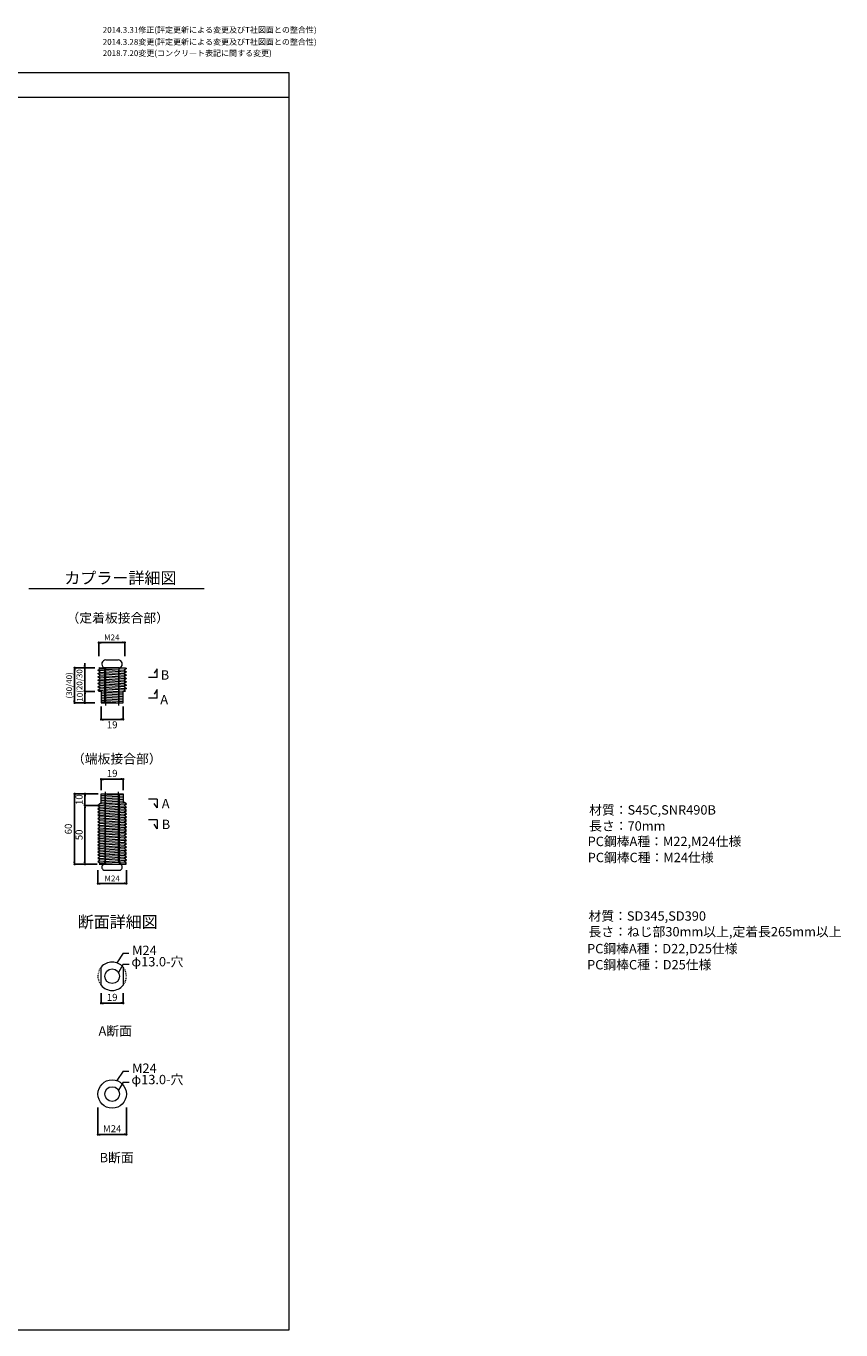
# Model space of a CAD drawing. Extents: x 0 to 1035, y 0 to 556.
# Drawn here: x 688 to 1035, y 0 to 556 of the extents above; entities that cross this region are included whole.
import ezdxf

# ---------------------------------------------------------------- set-up
doc = ezdxf.new("R2010")
doc.units = 0
doc.header["$PDMODE"] = 34
doc.header["$PDSIZE"] = 3
doc.linetypes.add('TN02', pattern=[0.75, 0.375, -0.375])
doc.layers.get('0').update_dxf_attribs({"linetype": 'CONTINUOUS', "lineweight": 15})
doc.layers.get('Defpoints').update_dxf_attribs({"linetype": 'CONTINUOUS', "lineweight": 15})
for name, color, linetype, lineweight in [('A01', 4, 'CONTINUOUS', 30), ('A02', 7, 'CONTINUOUS', 30), ('A61', 7, 'CONTINUOUS', 30), ('A62', 7, 'CONTINUOUS', 30), ('C005', 1, 'CONTINUOUS', 18), ('C007', 1, 'CONTINUOUS', 30), ('C009', 4, 'CONTINUOUS', 30), ('C058', 4, 'CONTINUOUS', 30), ('C071', 4, 'CONTINUOUS', 30), ('C076', 6, 'CONTINUOUS', 30)]:
    doc.layers.add(name, color=color, linetype=linetype, lineweight=lineweight)
doc.layers.add('A03', color=6, linetype='CONTINUOUS', lineweight=18, plot=False)
doc.styles.get("Standard").update_dxf_attribs({"font": 'ISOCP.SHX', "bigfont": 'EXTFONT2.SHX'})
doc.dimstyles.new('A1', dxfattribs={"dimtxt": 2.5, "dimasz": 1, "dimexe": 0, "dimexo": 0, "dimtad": 1, "dimdsep": 46, "dimtxsty": 'STANDARD', "dimblk": 'DOT', "dimcen": 2.5, "dimaunit": 1, "dimadec": 4, "dimazin": 2, "dimtfac": 1, "dimtix": 1, "dimtmove": 2, "dimatfit": 3, "dimldrblk": 'DOT', "dimfxl": 1, "dimarcsym": 0})
doc.dimstyles.new('A1_kisei3', dxfattribs={"dimtxt": 4, "dimasz": 1, "dimexe": 0, "dimexo": 0, "dimtad": 1, "dimlfac": 2, "dimdsep": 46, "dimtxsty": 'STANDARD', "dimblk": 'DOT', "dimcen": 2.5, "dimaunit": 1, "dimadec": 4, "dimazin": 2, "dimtfac": 1, "dimtix": 1, "dimtmove": 2, "dimatfit": 3, "dimldrblk": 'DOT', "dimfxl": 1, "dimarcsym": 0})

# ---------------------------------------------------------------- blocks, each defined once
blk = doc.blocks.new('_DOT')
blk.add_line((-0.5, 0), (-1, 0))
at = {"const_width": 0.5}
blk.add_lwpolyline([(-0.25, 0, 1), (0.25, 0, 1)], format="xyb", close=True, dxfattribs=at)
blk = doc.blocks.new('*D40')
at = {"layer": 'A62', "color": 0, "lineweight": -2, "transparency": 16777216}
for p, q in [((718.52, 196.11), (718.52, 190.31)), ((730.64, 196.11), (730.64, 190.31)), ((719.52, 190.31), (729.64, 190.31))]:
    blk.add_line(p, q, dxfattribs=at)
at = {"layer": 'Defpoints', "color": 0, "lineweight": 0, "transparency": 16777216}
for p in [(718.52, 196.11), (730.64, 196.11), (730.64, 190.31)]:
    blk.add_point(p, dxfattribs=at)
at = {"layer": 'A62', "color": 0, "lineweight": -2, "transparency": 16777216, "rotation": 180}
blk.add_blockref('_DOT', (718.52, 190.31), dxfattribs=at)
at = {"layer": 'A62', "color": 0, "lineweight": -2, "transparency": 16777216}
blk.add_blockref('_DOT', (730.64, 190.31), dxfattribs=at)
at = {"layer": 'A62', "color": 0, "lineweight": 0, "transparency": 16777216, "insert": (724.58, 192.18), "char_height": 2.5, "attachment_point": 5}
blk.add_mtext('M24', dxfattribs=at)
blk = doc.blocks.new('*D41')
at = {"layer": 'A62', "color": 0, "lineweight": -2, "transparency": 16777216}
for p, q in [((719.83, 230.15), (719.83, 234.8)), ((720.83, 234.8), (728.33, 234.8)), ((729.33, 230.15), (729.33, 234.8))]:
    blk.add_line(p, q, dxfattribs=at)
at = {"layer": 'Defpoints', "color": 0, "lineweight": 0, "transparency": 16777216}
for p in [(729.33, 234.8), (719.83, 230.15), (729.33, 230.15)]:
    blk.add_point(p, dxfattribs=at)
at = {"layer": 'A62', "color": 0, "lineweight": -2, "transparency": 16777216, "rotation": 180}
blk.add_blockref('_DOT', (719.83, 234.8), dxfattribs=at)
at = {"layer": 'A62', "color": 0, "lineweight": -2, "transparency": 16777216}
blk.add_blockref('_DOT', (729.33, 234.8), dxfattribs=at)
at = {"layer": 'A62', "color": 0, "lineweight": 0, "transparency": 16777216, "insert": (724.58, 236.93), "char_height": 3, "attachment_point": 5}
blk.add_mtext('19', dxfattribs=at)
blk = doc.blocks.new('*D42')
at = {"layer": 'A61', "color": 0, "lineweight": -2, "transparency": 16777216}
for p, q in [((718.61, 228.61), (712.98, 228.61)), ((712.98, 227.61), (712.98, 224.61)), ((718.47, 223.61), (712.98, 223.61))]:
    blk.add_line(p, q, dxfattribs=at)
at = {"layer": 'Defpoints', "color": 0, "lineweight": 0, "transparency": 16777216}
for p in [(718.61, 228.61), (712.98, 223.61), (718.47, 223.61)]:
    blk.add_point(p, dxfattribs=at)
at = {"layer": 'A61', "color": 0, "lineweight": -2, "transparency": 16777216}
for p, rotation in [((712.98, 228.61), 90), ((712.98, 223.61), 270)]:
    blk.add_blockref('_DOT', p, dxfattribs=dict(at, rotation=rotation))
at = {"layer": 'A61', "color": 0, "lineweight": 0, "transparency": 16777216, "insert": (710.86, 226.11), "char_height": 3, "attachment_point": 5, "rotation": 90}
blk.add_mtext('10', dxfattribs=at)
blk = doc.blocks.new('*D43')
at = {"layer": 'A61', "color": 0, "lineweight": -2, "transparency": 16777216}
for p, q in [((718.47, 223.61), (712.98, 223.61)), ((712.98, 222.61), (712.98, 199.61)), ((718.18, 198.61), (712.98, 198.61))]:
    blk.add_line(p, q, dxfattribs=at)
at = {"layer": 'Defpoints', "color": 0, "lineweight": 0, "transparency": 16777216}
for p in [(718.47, 223.61), (712.98, 198.61), (718.18, 198.61)]:
    blk.add_point(p, dxfattribs=at)
at = {"layer": 'A61', "color": 0, "lineweight": -2, "transparency": 16777216}
for p, rotation in [((712.98, 223.61), 90), ((712.98, 198.61), 270)]:
    blk.add_blockref('_DOT', p, dxfattribs=dict(at, rotation=rotation))
at = {"layer": 'A61', "color": 0, "lineweight": 0, "transparency": 16777216, "insert": (710.86, 211.11), "char_height": 3, "attachment_point": 5, "rotation": 90}
blk.add_mtext('50', dxfattribs=at)
blk = doc.blocks.new('*D44')
at = {"layer": 'A61', "color": 0, "lineweight": -2, "transparency": 16777216}
for p, q in [((718.04, 228.61), (708.58, 228.61)), ((708.58, 199.61), (708.58, 227.61)), ((715.79, 198.61), (708.58, 198.61))]:
    blk.add_line(p, q, dxfattribs=at)
at = {"layer": 'Defpoints', "color": 0, "lineweight": 0, "transparency": 16777216}
for p in [(708.58, 228.61), (718.04, 228.61), (715.79, 198.61)]:
    blk.add_point(p, dxfattribs=at)
at = {"layer": 'A61', "color": 0, "lineweight": -2, "transparency": 16777216}
for p, rotation in [((708.58, 228.61), 90), ((708.58, 198.61), 270)]:
    blk.add_blockref('_DOT', p, dxfattribs=dict(at, rotation=rotation))
at = {"layer": 'A61', "color": 0, "lineweight": 0, "transparency": 16777216, "insert": (706.3, 213.61), "char_height": 3, "attachment_point": 5, "rotation": 90}
blk.add_mtext('60', dxfattribs=at)
blk = doc.blocks.new('*D45')
at = {"layer": 'A62', "color": 0, "lineweight": -2, "transparency": 16777216}
for p, q in [((719.83, 265.81), (719.83, 260.35)), ((729.33, 265.81), (729.33, 260.35)), ((720.83, 260.35), (728.33, 260.35))]:
    blk.add_line(p, q, dxfattribs=at)
at = {"layer": 'Defpoints', "color": 0, "lineweight": 0, "transparency": 16777216}
for p in [(719.83, 265.81), (729.33, 265.81), (729.33, 260.35)]:
    blk.add_point(p, dxfattribs=at)
at = {"layer": 'A62', "color": 0, "lineweight": -2, "transparency": 16777216, "rotation": 180}
blk.add_blockref('_DOT', (719.83, 260.35), dxfattribs=at)
at = {"layer": 'A62', "color": 0, "lineweight": -2, "transparency": 16777216}
blk.add_blockref('_DOT', (729.33, 260.35), dxfattribs=at)
at = {"layer": 'A62', "color": 0, "lineweight": 0, "transparency": 16777216, "insert": (724.58, 257.64), "char_height": 3, "attachment_point": 5}
blk.add_mtext('19', dxfattribs=at)
blk = doc.blocks.new('*D46')
at = {"layer": 'A62', "color": 0, "lineweight": -2, "transparency": 16777216}
for p, q in [((718.86, 287.3), (718.86, 293.09)), ((719.86, 293.09), (728.97, 293.09)), ((729.97, 287.3), (729.97, 293.09))]:
    blk.add_line(p, q, dxfattribs=at)
at = {"layer": 'Defpoints', "color": 0, "lineweight": 0, "transparency": 16777216}
for p in [(729.97, 293.09), (718.86, 287.3), (729.97, 287.3)]:
    blk.add_point(p, dxfattribs=at)
at = {"layer": 'A62', "color": 0, "lineweight": -2, "transparency": 16777216, "rotation": 180}
blk.add_blockref('_DOT', (718.86, 293.09), dxfattribs=at)
at = {"layer": 'A62', "color": 0, "lineweight": -2, "transparency": 16777216}
blk.add_blockref('_DOT', (729.97, 293.09), dxfattribs=at)
at = {"layer": 'A62', "color": 0, "lineweight": 0, "transparency": 16777216, "insert": (724.42, 294.97), "char_height": 2.5, "attachment_point": 5}
blk.add_mtext('M24', dxfattribs=at)
blk = doc.blocks.new('*D47')
at = {"layer": 'A62', "color": 0, "lineweight": -2, "transparency": 16777216}
for p, q in [((712.98, 283.35), (712.98, 284.35)), ((717.15, 282.35), (712.98, 282.35)), ((712.98, 282.35), (712.98, 272.2)), ((717.15, 272.2), (712.98, 272.2)), ((712.98, 271.2), (712.98, 270.2))]:
    blk.add_line(p, q, dxfattribs=at)
at = {"layer": 'Defpoints', "color": 0, "lineweight": 0, "transparency": 16777216}
for p in [(717.15, 282.35), (712.98, 272.2), (717.15, 272.2)]:
    blk.add_point(p, dxfattribs=at)
at = {"layer": 'A62', "color": 0, "lineweight": -2, "transparency": 16777216}
for p, rotation in [((712.98, 282.35), 270), ((712.98, 272.2), 90)]:
    blk.add_blockref('_DOT', p, dxfattribs=dict(at, rotation=rotation))
at = {"layer": 'A62', "color": 0, "lineweight": 0, "transparency": 16777216, "insert": (710.98, 277.28), "char_height": 2.5, "attachment_point": 5, "rotation": 90}
blk.add_mtext('(20/30)', dxfattribs=at)
blk = doc.blocks.new('*D48')
at = {"layer": 'A62', "color": 0, "lineweight": -2, "transparency": 16777216}
for p, q in [((717.15, 272.2), (712.98, 272.2)), ((712.98, 271.2), (712.98, 268.35)), ((717.15, 267.35), (712.98, 267.35))]:
    blk.add_line(p, q, dxfattribs=at)
at = {"layer": 'Defpoints', "color": 0, "lineweight": 0, "transparency": 16777216}
for p in [(712.98, 267.35), (717.15, 272.2), (717.15, 267.35)]:
    blk.add_point(p, dxfattribs=at)
at = {"layer": 'A62', "color": 0, "lineweight": -2, "transparency": 16777216}
for p, rotation in [((712.98, 272.2), 90), ((712.98, 267.35), 270)]:
    blk.add_blockref('_DOT', p, dxfattribs=dict(at, rotation=rotation))
at = {"layer": 'A62', "color": 0, "lineweight": 0, "transparency": 16777216, "insert": (711.11, 269.78), "char_height": 2.5, "attachment_point": 5, "rotation": 90}
blk.add_mtext('10', dxfattribs=at)
blk = doc.blocks.new('*D49')
at = {"layer": 'A61', "color": 0, "lineweight": -2, "transparency": 16777216}
for p, q in [((717.15, 282.35), (708.58, 282.35)), ((708.58, 281.35), (708.58, 268.35)), ((717.15, 267.35), (708.58, 267.35))]:
    blk.add_line(p, q, dxfattribs=at)
at = {"layer": 'Defpoints', "color": 0, "lineweight": 0, "transparency": 16777216}
for p in [(717.15, 282.35), (708.58, 267.35), (717.15, 267.35)]:
    blk.add_point(p, dxfattribs=at)
at = {"layer": 'A61', "color": 0, "lineweight": -2, "transparency": 16777216}
for p, rotation in [((708.58, 282.35), 90), ((708.58, 267.35), 270)]:
    blk.add_blockref('_DOT', p, dxfattribs=dict(at, rotation=rotation))
at = {"layer": 'A61', "color": 0, "lineweight": 0, "transparency": 16777216, "insert": (706.58, 274.85), "char_height": 2.5, "attachment_point": 5, "rotation": 90}
blk.add_mtext('(30/40)', dxfattribs=at)
blk = doc.blocks.new('*D51')
at = {"layer": 'A62', "color": 0, "lineweight": -2, "transparency": 16777216}
for p, q in [((719.83, 143.6), (719.83, 139.3)), ((720.83, 139.3), (728.33, 139.3)), ((729.33, 143.6), (729.33, 139.3))]:
    blk.add_line(p, q, dxfattribs=at)
at = {"layer": 'Defpoints', "color": 0, "lineweight": 0, "transparency": 16777216}
for p in [(719.83, 143.6), (729.33, 143.6), (729.33, 139.3)]:
    blk.add_point(p, dxfattribs=at)
at = {"layer": 'A62', "color": 0, "lineweight": -2, "transparency": 16777216, "rotation": 180}
blk.add_blockref('_DOT', (719.83, 139.3), dxfattribs=at)
at = {"layer": 'A62', "color": 0, "lineweight": -2, "transparency": 16777216}
blk.add_blockref('_DOT', (729.33, 139.3), dxfattribs=at)
at = {"layer": 'A62', "color": 0, "lineweight": 0, "transparency": 16777216, "insert": (724.58, 141.42), "char_height": 3, "attachment_point": 5}
blk.add_mtext('19', dxfattribs=at)
blk = doc.blocks.new('*D52')
at = {"layer": 'A62', "color": 0, "lineweight": -2, "transparency": 16777216}
for p, q in [((718.52, 94.81), (718.52, 83.28)), ((730.63, 94.81), (730.63, 83.28)), ((719.52, 83.28), (729.63, 83.28))]:
    blk.add_line(p, q, dxfattribs=at)
at = {"layer": 'Defpoints', "color": 0, "lineweight": 0, "transparency": 16777216}
for p in [(718.52, 94.81), (730.63, 94.81), (730.63, 83.28)]:
    blk.add_point(p, dxfattribs=at)
at = {"layer": 'A62', "color": 0, "lineweight": -2, "transparency": 16777216, "rotation": 180}
blk.add_blockref('_DOT', (718.52, 83.28), dxfattribs=at)
at = {"layer": 'A62', "color": 0, "lineweight": -2, "transparency": 16777216}
blk.add_blockref('_DOT', (730.63, 83.28), dxfattribs=at)
at = {"layer": 'A62', "color": 0, "lineweight": 0, "transparency": 16777216, "insert": (724.58, 85.41), "char_height": 3, "attachment_point": 5}
blk.add_mtext('M24', dxfattribs=at)

msp = doc.modelspace()

# ---------------------------------------------------------------- linework, layer by layer
at = {"layer": 'A01', "color": 0, "lineweight": 0}
for p, q in [((0, 525.671), (800, 525.671)), ((689.0854, 316.1356), (763.4248, 316.1356)), ((689.0854, 316.1356), (763.8401, 316.1356)), ((689.0854, 316.1356), (763.8401, 316.1356)), ((689.0854, 316.1356), (763.4248, 316.1356)), ((689.0854, 316.1356), (763.4248, 316.1356)), ((689.0854, 316.1356), (763.8401, 316.1356))]:
    msp.add_line(p, q, dxfattribs=at)
at = {"layer": 'A03', "color": 0, "lineweight": 0}
for p, q in [((721.5297, 282.3524), (720.6637, 282.3524)), ((727.6297, 282.3524), (728.4957, 282.3524)), ((721.5297, 267.3524), (727.6297, 267.3524))]:
    msp.add_line(p, q, dxfattribs=at)
msp.add_lwpolyline([(0, 0), (800, 0), (800, 536), (0, 536)], close=True, dxfattribs=at)
at = {"layer": 'A62', "color": 0, "lineweight": 0}
for p, q in [((743.8017, 278.2083), (740.0485, 278.2083)), ((743.8017, 281.9546), (742.5508, 279.9978)), ((743.8017, 278.2083), (743.8017, 281.9546)), ((743.8017, 273.0869), (742.5508, 271.1301)), ((743.8017, 269.3407), (743.8017, 273.0869)), ((743.8017, 269.3407), (740.0485, 269.3407)), ((743.8017, 226.3222), (740.0485, 226.3222)), ((743.8017, 222.576), (742.5508, 224.5328)), ((743.8017, 226.3222), (743.8017, 222.576)), ((743.8017, 217.4546), (740.0485, 217.4546)), ((743.8017, 217.4546), (743.8017, 213.7083)), ((743.8017, 213.7083), (742.5508, 215.6651)), ((718.979, 198.6092), (730.2508, 198.6092)), ((721.5297, 199.9594), (721.3056, 199.1092)), ((727.5559, 199.9594), (727.78, 199.1092)), ((719.9297, 146.945), (719.9297, 154.7015)), ((729.2297, 154.7015), (729.2297, 146.945))]:
    msp.add_line(p, q, dxfattribs=at)
at = {"layer": 'A62', "lineweight": 0}
for p, q in [((721.7928, 199.7591), (721.7928, 229.4497)), ((727.2928, 199.7591), (727.2928, 229.4307))]:
    msp.add_line(p, q, dxfattribs=at)
at = {"layer": 'A62', "color": 0, "linetype": 'TN02', "lineweight": 0}
for start, end in [(140.171083, 219.828917), (320.171083, 39.828917)]:
    msp.add_arc((724.5797, 150.8233), 6.055, start, end, dxfattribs=at)
at = {"layer": 'C005', "color": 0, "lineweight": 0}
for p, q in [((719.4311, 281.9152), (729.7111, 281.3307)), ((719.4311, 280.5052), (729.7111, 279.9207)), ((719.4311, 279.0952), (729.7111, 278.5107)), ((719.4311, 277.6952), (729.7111, 277.1107)), ((719.4311, 276.2952), (729.7111, 275.7107)), ((719.4311, 274.8952), (729.7111, 274.3107)), ((719.4311, 273.4952), (729.7111, 272.9107)), ((719.8297, 272.1016), (729.3297, 271.5032)), ((719.8297, 271.4016), (729.3297, 270.8032)), ((719.8297, 270.7016), (729.3297, 270.1032)), ((719.8297, 270.0016), (729.3297, 269.4032)), ((719.8297, 269.3016), (729.3297, 268.7032)), ((719.8297, 268.6016), (729.3297, 268.0032)), ((719.8297, 267.9016), (728.2211, 267.373))]:
    msp.add_line(p, q, dxfattribs=at)
at = {"layer": 'C007', "color": 0, "lineweight": 0}
for p, q in [((729.2211, 160.5948), (726.5286, 156.556)), ((729.2681, 155.9509), (727.2474, 152.4509)), ((729.2211, 160.5948), (731.7211, 160.5948)), ((729.2681, 155.9509), (731.7681, 155.9509)), ((729.2211, 110.3403), (726.5286, 106.3016)), ((729.2681, 105.6965), (727.2474, 102.1965)), ((729.2211, 110.3403), (731.7211, 110.3403)), ((729.2681, 105.6965), (731.7681, 105.6965))]:
    msp.add_line(p, q, dxfattribs=at)
at = {"layer": 'C009', "color": 0, "lineweight": 0}
for centre, radius in [((724.5797, 150.8233), 3.125), ((724.5797, 100.5688), 6.055), ((724.5797, 100.5688), 3.125)]:
    msp.add_circle(centre, radius, dxfattribs=at)
for start, end in [(39.828917, 140.171083), (219.828917, 320.171083)]:
    msp.add_arc((724.5797, 150.8233), 6.055, start, end, dxfattribs=at)
at = {"layer": 'C058', "color": 0, "lineweight": 0}
for p, q in [((721.9178, 285.7026), (727.1678, 285.7026)), ((721.7928, 281.2026), (721.7928, 266.2026)), ((727.2928, 281.2026), (727.2928, 266.2026)), ((719.8297, 224.6989), (719.8297, 228.6092)), ((719.8297, 228.6092), (729.3297, 228.6092)), ((719.8297, 227.86), (729.3297, 228.4584)), ((729.3297, 228.6092), (729.3297, 225.2156)), ((719.8297, 224.6989), (718.5235, 223.6092)), ((718.5235, 223.6092), (730.636, 224.3092)), ((718.5235, 223.6092), (719.4311, 222.9564)), ((719.4311, 222.9564), (718.5235, 222.1992)), ((718.5235, 222.1992), (730.636, 222.8992)), ((719.4235, 224.36), (729.7004, 224.9584)), ((719.4311, 222.9564), (729.7111, 223.541)), ((719.8297, 227.16), (729.3297, 227.7584)), ((719.8297, 226.46), (729.3297, 227.0584)), ((719.8297, 225.76), (729.3297, 226.3584)), ((719.8297, 225.06), (729.3297, 225.6584)), ((730.636, 224.3092), (729.3297, 225.2156)), ((729.7111, 223.541), (730.636, 224.3092)), ((730.636, 222.8992), (729.7111, 223.541)), ((729.7111, 222.131), (730.636, 222.8992)), ((718.5235, 222.1992), (719.4311, 221.5464)), ((719.4311, 221.5464), (718.5235, 220.7892)), ((718.5235, 220.7892), (730.636, 221.4892)), ((718.5235, 220.7892), (719.4311, 220.1364)), ((719.4311, 220.1364), (718.5235, 219.3792)), ((718.5235, 219.3792), (730.636, 220.0792)), ((718.5235, 219.3792), (719.4311, 218.7264)), ((719.4311, 218.7264), (718.5235, 217.9692)), ((718.5235, 217.9692), (730.636, 218.6692)), ((718.5235, 217.9692), (719.4311, 217.3164)), ((719.4311, 217.3164), (718.5235, 216.5592)), ((718.5235, 216.5592), (730.636, 217.2592)), ((719.4311, 221.5464), (729.7111, 222.131)), ((719.4311, 220.1364), (729.7111, 220.721)), ((719.4311, 218.7264), (729.7111, 219.311)), ((719.4311, 217.3164), (729.7111, 217.901)), ((730.636, 221.4892), (729.7111, 222.131)), ((729.7111, 220.721), (730.636, 221.4892)), ((730.636, 220.0792), (729.7111, 220.721)), ((729.7111, 219.311), (730.636, 220.0792)), ((730.636, 218.6692), (729.7111, 219.311)), ((729.7111, 217.901), (730.636, 218.6692)), ((730.636, 217.2592), (729.7111, 217.901)), ((729.7111, 216.491), (730.636, 217.2592)), ((718.5235, 216.5592), (719.4311, 215.9064)), ((719.4311, 215.9064), (718.5235, 215.1492)), ((718.5235, 215.1492), (730.636, 215.8492)), ((718.5235, 215.1492), (719.4311, 214.4964)), ((719.4311, 214.4964), (718.5235, 213.7392)), ((718.5235, 213.7392), (730.636, 214.4392)), ((718.5235, 213.7392), (719.4311, 213.0864)), ((719.4311, 213.0864), (718.5235, 212.3292)), ((718.5235, 212.3292), (730.636, 213.0292)), ((718.5235, 212.3292), (719.4311, 211.6764)), ((719.4311, 211.6764), (718.5235, 210.9192)), ((718.5235, 210.9192), (730.636, 211.6192)), ((719.4311, 215.9064), (729.7111, 216.491)), ((719.4311, 214.4964), (729.7111, 215.081)), ((719.4311, 213.0864), (729.7111, 213.671)), ((719.4311, 211.6764), (729.7111, 212.261)), ((730.636, 215.8492), (729.7111, 216.491)), ((729.7111, 215.081), (730.636, 215.8492)), ((730.636, 214.4392), (729.7111, 215.081)), ((729.7111, 213.671), (730.636, 214.4392)), ((730.636, 213.0292), (729.7111, 213.671)), ((729.7111, 212.261), (730.636, 213.0292)), ((730.636, 211.6192), (729.7111, 212.261)), ((729.7111, 210.851), (730.636, 211.6192)), ((718.5235, 210.9192), (719.4311, 210.2664)), ((719.4311, 210.2664), (718.5235, 209.5092)), ((718.5235, 209.5092), (730.636, 210.2092)), ((718.5235, 209.5092), (719.4311, 208.8564)), ((719.4311, 208.8564), (718.5235, 208.0992)), ((718.5235, 208.0992), (730.636, 208.7992)), ((718.5235, 208.0992), (719.4311, 207.4464)), ((719.4311, 207.4464), (718.5235, 206.6892)), ((718.5235, 206.6892), (730.636, 207.3892)), ((718.5235, 206.6892), (719.4311, 206.0364)), ((719.4311, 206.0364), (718.5235, 205.2792)), ((718.5235, 205.2792), (730.636, 205.9792)), ((719.4311, 210.2664), (729.7111, 210.851)), ((719.4311, 208.8564), (729.6715, 209.4685)), ((719.4311, 207.4464), (729.7111, 208.031)), ((719.4311, 206.0364), (729.7111, 206.621)), ((730.636, 210.2092), (729.7111, 210.851)), ((729.7111, 209.441), (730.636, 210.2092)), ((730.636, 208.7992), (729.7111, 209.441)), ((729.7111, 208.031), (730.636, 208.7992)), ((730.636, 207.3892), (729.7111, 208.031)), ((729.7111, 206.621), (730.636, 207.3892)), ((730.636, 205.9792), (729.7111, 206.621)), ((729.7111, 205.211), (730.636, 205.9792)), ((718.5235, 205.2792), (719.4311, 204.6264)), ((719.4311, 204.6264), (718.5235, 203.8692)), ((718.5235, 203.8692), (730.636, 204.5692)), ((718.5235, 203.8692), (719.4311, 203.2164)), ((719.4311, 203.2164), (718.5235, 202.4592)), ((718.5235, 202.4592), (730.596, 203.1869)), ((718.5235, 202.4592), (719.4311, 201.8064)), ((719.4311, 201.8064), (718.5235, 201.0492)), ((718.5235, 201.0492), (730.596, 201.7769)), ((718.5235, 201.0492), (719.4311, 200.3964)), ((719.4311, 200.3964), (718.5235, 199.6392)), ((718.5235, 199.6392), (730.636, 200.3392)), ((719.4311, 204.6264), (729.7499, 205.2432)), ((719.4311, 203.2164), (729.7111, 203.801)), ((719.4311, 201.8064), (729.7111, 202.391)), ((719.4311, 200.3964), (729.7111, 200.981)), ((730.636, 204.5692), (729.7111, 205.211)), ((729.7111, 203.801), (730.636, 204.5692)), ((730.636, 203.1592), (729.7111, 203.801)), ((729.7111, 202.391), (730.636, 203.1592)), ((730.636, 201.7492), (729.7111, 202.391)), ((729.7111, 200.981), (730.636, 201.7492)), ((730.636, 200.3392), (729.7111, 200.981)), ((729.7111, 199.571), (730.636, 200.3392)), ((718.5235, 199.6392), (719.4311, 198.9864)), ((719.4311, 198.9864), (718.979, 198.6092)), ((719.4311, 198.9864), (729.7111, 199.571)), ((721.0193, 196.1092), (728.0663, 196.1092)), ((721.0193, 196.1092), (728.0663, 196.1092)), ((721.0193, 196.1092), (728.0663, 196.1092)), ((725.056, 198.6092), (730.636, 198.9292)), ((730.636, 198.9292), (729.7111, 199.571)), ((730.2508, 198.6092), (730.636, 198.9292))]:
    msp.add_line(p, q, dxfattribs=at)
for centre, radius, start, end in [((721.9178, 283.9526), 1.75, 90, 240), ((727.1678, 283.9526), 1.75, 300, 90), ((719.8239, 280.8514), 2, 10.112755, 52.449235), ((729.2617, 280.8514), 2, 127.550765, 169.887245), ((721.4685, 197.3127), 1.2846, 109.355643, 249.528903), ((719.8239, 200.1102), 2, 307.550765, 349.887245), ((729.2617, 200.1102), 2, 190.112755, 232.449235), ((727.6171, 197.3127), 1.2846, 290.471097, 70.644357)]:
    msp.add_arc(centre, radius, start, end, dxfattribs=at)
at = {"layer": 'C071', "color": 0, "lineweight": 0}
for p, q in [((718.5235, 281.2624), (719.4311, 281.9152)), ((718.5235, 281.2624), (730.636, 280.5624)), ((719.4311, 280.5052), (718.5235, 281.2624)), ((718.5235, 279.8524), (719.4311, 280.5052)), ((718.5235, 279.8524), (730.636, 279.1524)), ((719.4311, 279.0952), (718.5235, 279.8524)), ((718.5235, 278.4424), (719.4311, 279.0952)), ((718.5235, 278.4424), (730.636, 277.7424)), ((719.4311, 277.6952), (718.5235, 278.4424)), ((718.9071, 282.3524), (730.1785, 282.3524)), ((719.4311, 281.9152), (718.9071, 282.3524)), ((730.636, 281.9724), (724.1035, 282.3524)), ((730.636, 281.9724), (729.7111, 281.3307)), ((729.7111, 281.3307), (730.636, 280.5624)), ((730.636, 280.5624), (729.7111, 279.9207)), ((729.7111, 279.9207), (730.636, 279.1524)), ((730.636, 279.1524), (729.7111, 278.5107)), ((729.7111, 278.5107), (730.636, 277.7424)), ((730.1785, 282.3524), (730.636, 281.9724)), ((718.5235, 277.0324), (719.4311, 277.6952)), ((718.5235, 277.0324), (730.636, 276.3324)), ((719.4311, 276.2952), (718.5235, 277.0324)), ((718.5235, 275.6224), (719.4311, 276.2952)), ((718.5235, 275.6224), (730.636, 274.9224)), ((719.4311, 274.8952), (718.5235, 275.6224)), ((718.5235, 274.2124), (719.4311, 274.8952)), ((718.5235, 274.2124), (730.636, 273.5124)), ((719.4311, 273.4952), (718.5235, 274.2124)), ((718.5235, 272.8024), (719.4311, 273.4952)), ((718.5235, 272.8024), (729.3297, 272.1532)), ((718.9735, 272.3524), (718.5235, 272.8024)), ((730.636, 277.7424), (729.7111, 277.1107)), ((729.7111, 277.1107), (730.636, 276.3324)), ((730.636, 276.3324), (729.7111, 275.7107)), ((729.7111, 275.7107), (730.636, 274.9224)), ((730.636, 274.9224), (729.7111, 274.3107)), ((729.7111, 274.3107), (730.636, 273.5124)), ((730.636, 273.5124), (729.7111, 272.9107)), ((729.7111, 272.9107), (730.2211, 272.3524)), ((718.9735, 272.3524), (719.8297, 272.3524)), ((719.8297, 272.3524), (719.8297, 267.3524)), ((719.8297, 267.3524), (729.3297, 267.3524)), ((729.3297, 267.3524), (729.3297, 272.3524)), ((729.3297, 272.3524), (730.2211, 272.3524))]:
    msp.add_line(p, q, dxfattribs=at)
at = {"layer": 'C076', "color": 0, "lineweight": 0}
for p, q in [((720.6637, 282.3524), (721.5297, 281.8524)), ((727.6297, 282.3524), (721.5297, 282.3524)), ((721.5297, 267.3524), (721.5297, 281.8524)), ((728.4957, 282.3524), (727.6297, 281.8524)), ((727.6297, 267.3524), (727.6297, 281.8524)), ((721.5297, 228.6092), (721.5297, 199.9594)), ((727.5559, 228.6092), (727.5559, 199.9594)), ((720.4395, 198.6092), (721.3056, 199.1092)), ((728.6461, 198.6092), (727.78, 199.1092))]:
    msp.add_line(p, q, dxfattribs=at)

# ---------------------------------------------------------------- texts
at = {"layer": 'A02', "color": 0, "lineweight": 0}
for s, height, p in [('カプラー詳細図', 5, (704.23, 318.1356)), ('（定着板接合部）', 4, (705.1325, 301.6183)), ('B', 4, (745.2945, 277.2907)), ('A', 4, (745.0861, 266.7924)), ('（端板接合部）', 4, (707.4562, 241.5258)), ('A', 4, (745.7243, 222.4278)), ('B', 4, (745.7243, 213.5602)), ('断面詳細図', 5, (709.8977, 171.475)), ('M24', 4, (733.0771, 159.8535)), ('φ13.0-穴', 4, (732.7975, 155.0178)), ('A断面', 4, (718.7836, 125.4818)), ('M24', 4, (733.0771, 109.599)), ('φ13.0-穴', 4, (732.7975, 104.7634)), ('B断面', 4, (719.2585, 71.4777))]:
    msp.add_text(s, height=height, dxfattribs=at).set_placement(p)
at = {"layer": 'A02', "color": 7, "lineweight": 0}
for s, p in [('材質：S45C,SNR490B', (927.8334, 219.7464)), ('長さ：70mm', (927.8334, 212.8983)), ('PC鋼棒A種：M22,M24仕様', (927.1877, 206.3145)), ('PC鋼棒C種：M24仕様', (927.2172, 199.4582)), ('材質：SD345,SD390', (927.5421, 174.5013)), ('長さ：ねじ部30mm以上,定着長265mm以上', (927.5675, 167.806)), ('PC鋼棒A種：D22,D25仕様', (926.9439, 160.5897)), ('PC鋼棒C種：D25仕様', (926.9566, 153.7334))]:
    msp.add_text(s, height=4, dxfattribs=at).set_placement(p)
at = {"layer": 'A62', "color": 0, "lineweight": 0, "char_height": 2.5, "attachment_point": 1}
for s, insert in [('2014.3.31修正(評定更新による変更及びT社図面との整合性)', (720.5817, 555.612)), ('2014.3.28変更(評定更新による変更及びT社図面との整合性)', (720.5817, 550.4831)), ('2018.7.20変更(コンクリ―ト表記に関する変更)', (720.5817, 545.6808))]:
    msp.add_mtext_dynamic_manual_height_columns(s, width=93.280324, gutter_width=12.5, heights=[0], dxfattribs=dict(at, insert=insert))

# ---------------------------------------------------------------- dimensions: what is measured, and where the dimension line sits
at = {"layer": 'A61', "color": 0, "lineweight": 0}
dim = msp.add_linear_dim(base=(708.5809, 267.3524), p1=(717.1461, 282.3524), p2=(717.1461, 267.3524), angle=270, text='(30/40)', dimstyle='A1_kisei3', override={"dimtxt": 2.5}, dxfattribs=at)
dim.commit()
dim.dimension.update_dxf_attribs({"geometry": '*D49', "text_midpoint": (706.5809, 274.8524)})
dim = msp.add_linear_dim(base=(708.5809, 228.6092), p1=(715.7928, 198.6092), p2=(718.0428, 228.6092), angle=90, dimstyle='A1_kisei3', override={"dimtxt": 3}, dxfattribs=at)
dim.commit()
dim.dimension.update_dxf_attribs({"geometry": '*D44', "text_midpoint": (706.2976, 213.6092), "dimtype": 160})
for base, p1, p2, override, picture, middle in [((712.9833, 223.6092), (718.6084, 228.6092), (718.4745, 223.6092), {"dimtxt": 3, "dimlfac": 2}, '*D42', (710.8583, 226.1092)), ((712.9833, 198.6092), (718.4745, 223.6092), (718.1836, 198.6092), {"dimtxt": 3}, '*D43', (710.8583, 211.1092))]:
    dim = msp.add_linear_dim(base=base, p1=p1, p2=p2, angle=90, dimstyle='A1_kisei3', override=override, dxfattribs=at)
    dim.commit()
    dim.dimension.update_dxf_attribs({"geometry": picture, "text_midpoint": middle})
at = {"layer": 'A62', "color": 0, "lineweight": 0}
for base, p1, p2, picture, middle in [((729.9734, 293.0936), (718.8609, 287.3002), (729.9734, 287.3002), '*D46', (724.4171, 294.9688)), ((730.636, 190.3095), (718.5235, 196.1092), (730.636, 196.1092), '*D40', (724.5797, 192.1848))]:
    dim = msp.add_linear_dim(base=base, p1=p1, p2=p2, text='M24', dimstyle='A1', dxfattribs=at)
    dim.commit()
    dim.dimension.update_dxf_attribs({"geometry": picture, "text_midpoint": middle})
dim = msp.add_linear_dim(base=(712.9833, 272.2026), p1=(717.1461, 282.3524), p2=(717.1461, 272.2026), angle=270, text='(20/30)', dimstyle='A1_kisei3', override={"dimtxt": 2.5, "dimdec": 0}, dxfattribs=at)
dim.commit()
dim.dimension.update_dxf_attribs({"geometry": '*D47', "text_midpoint": (710.9833, 277.2775)})
dim = msp.add_linear_dim(base=(712.9833, 267.3524), p1=(717.1461, 272.2026), p2=(717.1461, 267.3524), angle=270, dimstyle='A1_kisei3', override={"dimtxt": 2.5, "dimdec": 0}, dxfattribs=at)
dim.commit()
dim.dimension.update_dxf_attribs({"geometry": '*D48', "text_midpoint": (711.1083, 269.7775)})
dim = msp.add_linear_dim(base=(729.3297, 260.3532), p1=(719.8297, 265.8091), p2=(729.3297, 265.8091), dimstyle='A1_kisei3', override={"dimtxt": 3}, dxfattribs=at)
dim.commit()
dim.dimension.update_dxf_attribs({"geometry": '*D45', "text_midpoint": (724.5797, 257.6412), "dimtype": 160})
for base, p1, p2, picture, middle in [((729.3297, 234.803), (719.8297, 230.1525), (729.3297, 230.1525), '*D41', (724.5797, 236.928)), ((729.3293, 139.2972), (719.8301, 143.6046), (729.3293, 143.6046), '*D51', (724.5797, 141.4222))]:
    dim = msp.add_linear_dim(base=base, p1=p1, p2=p2, dimstyle='A1_kisei3', override={"dimtxt": 3}, dxfattribs=at)
    dim.commit()
    dim.dimension.update_dxf_attribs({"geometry": picture, "text_midpoint": middle})
dim = msp.add_linear_dim(base=(730.6347, 83.2797), p1=(718.5247, 94.8058), p2=(730.6347, 94.8058), text='M24', dimstyle='A1_kisei3', override={"dimtxt": 3}, dxfattribs=at)
dim.commit()
dim.dimension.update_dxf_attribs({"geometry": '*D52', "text_midpoint": (724.5797, 85.405)})

doc.saveas('drawing.dxf')
